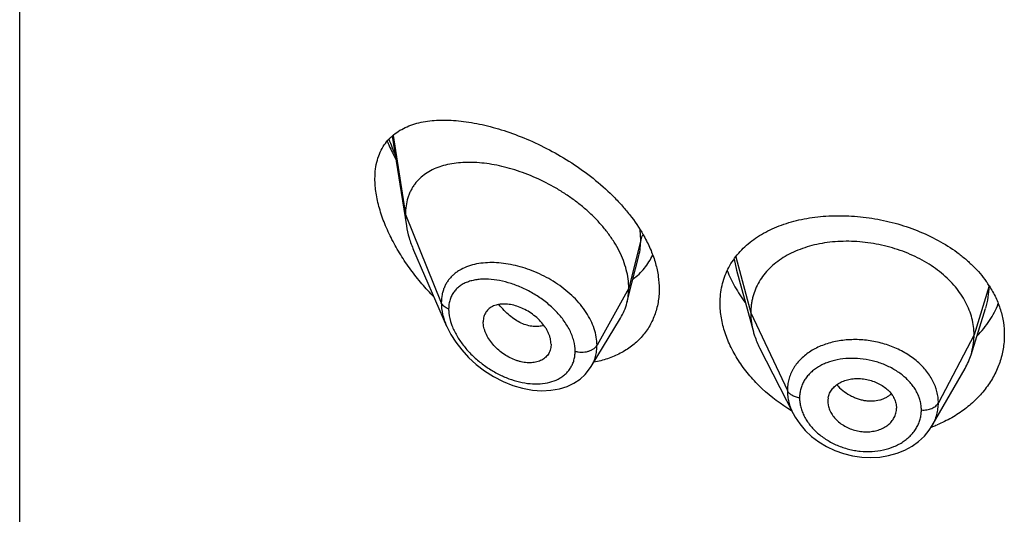
# Model space of a CAD drawing. Units: inches. Extents: x 0.7 to 21.2, y 3.3 to 15.3.
# Drawn here: x 19.6 to 20.1, y 9.8 to 10 of the extents above; entities that cross this region are included whole.
import ezdxf

# ---------------------------------------------------------------- set-up
doc = ezdxf.new("R2010")
doc.units = ezdxf.units.IN
doc.header["$LTSCALE"] = 1.21
doc.header["$MEASUREMENT"] = 0
doc.layers.get('0').update_dxf_attribs({"linetype": 'CONTINUOUS'})

msp = doc.modelspace()

# ---------------------------------------------------------------- linework, layer by layer
at = {"color": 7, "linetype": 'CONTINUOUS'}
for p, q in [((19.5876923427, 5.2124283322), (19.5876923427, 11.7084852099)), ((19.7712097359, 9.9607545839), (19.7781466591, 9.9166230397)), ((19.7817252501, 9.9046739557), (19.797968462, 9.8672304917)), ((19.889240475, 9.8882896544), (19.8926606409, 9.9018250164)), ((19.9407255288, 9.8948031818), (19.9490744772, 9.8644526193)), ((19.8868019517, 9.8786358612), (19.889240475, 9.8882896544)), ((20.0562865103, 9.8531197752), (20.0635061821, 9.8759619761)), ((19.8691997923, 9.8472774638), (19.883699126, 9.8711948538)), ((19.8494258222, 9.8583028993), (19.8492823804, 9.8566098881)), ((19.9521784574, 9.8565030053), (19.9686934634, 9.8240997765)), ((20.0372069515, 9.8182515633), (20.0533316419, 9.8463953328)), ((19.9857819434, 9.8301064432), (19.9857976978, 9.8295672296)), ((19.9857971148, 9.8295672782), (19.9859570066, 9.8282529556)), ((20.0194431783, 9.8286277147), (20.0196211348, 9.8267649589)), ((20.0196056342, 9.8262381105), (20.0196211348, 9.8267649589))]:
    msp.add_line(p, q, dxfattribs=at)
at = {"color": 9, "linetype": 'CONTINUOUS'}
for p, q in [((19.7716333547, 9.9611408208), (19.7776923427, 9.9222057126)), ((19.7776923427, 9.9222057126), (19.7953719119, 9.8787253827)), ((19.8936170284, 9.9097867443), (19.8932979197, 9.9146952003)), ((19.8936170284, 9.9097867443), (19.8876923427, 9.8859681786)), ((19.9395828874, 9.9002007448), (19.9407253263, 9.8948032224)), ((19.9403947928, 9.9012731782), (19.9477923414, 9.8737028646)), ((19.8876923427, 9.8859681786), (19.8720629672, 9.857800097)), ((20.0652003407, 9.8869739516), (20.0577923414, 9.8628527384)), ((19.9477923414, 9.8737028646), (19.9658273562, 9.8354249715)), ((20.0577923414, 9.8628527384), (20.0402174444, 9.8293635613))]:
    msp.add_line(p, q, dxfattribs=at)
at = {"color": 7, "linetype": 'CONTINUOUS'}
for points in [[(19.797949252, 9.8672749047), (19.8000120192, 9.8631424742), (19.8024726883, 9.8592525167), (19.8054080036, 9.8554445921), (19.8087888749, 9.851783456), (19.8125718011, 9.8483391591), (19.8167023278, 9.8451814769), (19.8211206048, 9.8423739715), (19.8257605279, 9.8399748408), (19.8305536081, 9.8380343831), (19.8354214022, 9.8365980085), (19.8402530738, 9.8357055352), (19.8449328837, 9.8353699263), (19.8493780501, 9.8355779591), (19.8535212776, 9.8363017005), (19.8573113046, 9.8374987329), (19.8607091874, 9.8391187148), (19.8636967273, 9.841112887), (19.8662739749, 9.84344784), (19.8684274918, 9.8460897867), (19.8691961962, 9.847271572)], [(19.9686952314, 9.8240964602), (19.9696531715, 9.82235857), (19.9719144666, 9.8190044436), (19.9746270032, 9.815834564), (19.9777683282, 9.812896816), (19.9812864013, 9.8102476648), (19.9851220037, 9.8079299815), (19.9892181605, 9.8059850376), (19.9935123162, 9.8044504927), (19.9979405012, 9.8033443793), (20.002438034, 9.8026854186), (20.0069427765, 9.8024837703), (20.0113863431, 9.802736338), (20.0157041487, 9.8034402853), (20.0198352383, 9.8045860344), (20.0237096362, 9.8061489882), (20.027276732, 9.8081013417), (20.0304913761, 9.8104106308), (20.0333045784, 9.8130286816), (20.0356908483, 9.815908057), (20.0372039851, 9.8182465435)]]:
    msp.add_lwpolyline(points, dxfattribs=at)
at = {"color": 9, "linetype": 'CONTINUOUS'}
msp.add_arc((19.8694123153, 9.9949646385), 0.106023441, 199.6532311848, 204.0590309786, dxfattribs=at)
at = {"color": 7, "linetype": 'CONTINUOUS'}
for centre, radius, start, end in [((20.0198984465, 9.8578608254), 0.0539317822, 32.7741445222, 35.4675525497), ((20.0235102167, 9.8635109739), 0.0343840453, 330.1468477859, 342.409632205), ((19.9952469118, 9.8301063309), 0.0094649684, 168.9630975933, 179.9993203979), ((20.0100163111, 9.8267716237), 0.0096050225, 348.9474795984, 356.8152719321), ((20.0137947794, 9.8811164022), 0.0676433929, 289.8948843109, 290.4331629196), ((20.0141276622, 9.8802383481), 0.0667043718, 290.4285276404, 292.4009504693)]:
    msp.add_arc(centre, radius, start, end, dxfattribs=at)
for points, knots in [([(19.7626923427, 9.9398186216), (19.7626923427, 9.9414168255), (19.7628725473, 9.9445132911), (19.7637467336, 9.9489381343), (19.7651943099, 9.9529346106), (19.7671784405, 9.9564683892), (19.7696499781, 9.9595240658), (19.7725543925, 9.9621036153), (19.7758387543, 9.9642228684), (19.7788317431, 9.9656145357), (19.7813628901, 9.966524275), (19.78403555, 9.9673172717), (19.7875533114, 9.9680612815), (19.7919709789, 9.9685786446), (19.7966030149, 9.9687469761), (19.8014273722, 9.9685804731), (19.8064237, 9.9680907168), (19.8115720599, 9.9672869272), (19.8168523909, 9.9661761386), (19.8222440667, 9.9647636971), (19.829647245, 9.9624537026), (19.8390246927, 9.9588207198), (19.850170607, 9.95337411), (19.8610909612, 9.9468135838), (19.8714727608, 9.9391937863), (19.8794283704, 9.9319968405), (19.8851830777, 9.9257814395), (19.8903502978, 9.9194354832), (19.8937025473, 9.9143362874), (19.8956136457, 9.9108220634)], [0, 0, 0, 0, 0.0282434847, 0.0546377564, 0.0794384789, 0.1030419123, 0.1259245559, 0.1485677922, 0.1713989711, 0.1947597623, 0.2067256578, 0.2189104827, 0.2440023777, 0.2701525365, 0.297421442, 0.3258356744, 0.3553965582, 0.3860866867, 0.417873962, 0.4507128178, 0.4845454989, 0.5548839857, 0.6281893894, 0.7035212307, 0.7797150435, 0.8554308133, 0.8926874159, 0.9293073697, 1, 1, 1, 1]), ([(19.7687289298, 9.9582318958), (19.7690431122, 9.9574876101), (19.7703472482, 9.9544982626), (19.7717881944, 9.9515690382), (19.7729381807, 9.9494018618)], [0, 0, 0, 0, 0.2477196761, 1, 1, 1, 1]), ([(19.8876923427, 9.8859681786), (19.8876923427, 9.8874576817), (19.8874814302, 9.890495923), (19.8865762367, 9.8950582643), (19.8850931201, 9.8996517548), (19.8830598616, 9.9042241861), (19.8805073536, 9.908729322), (19.8774723168, 9.9131219151), (19.8740052891, 9.9173643566), (19.8701536571, 9.9214155459), (19.8659695914, 9.9252421286), (19.8615081295, 9.9288209094), (19.8568188652, 9.9321299271), (19.850360691, 9.9361419172), (19.8436356641, 9.939571641), (19.8367592652, 9.9423843483), (19.8316359902, 9.9441536472), (19.8265466549, 9.9455916565), (19.8215242913, 9.9466914759), (19.8166008097, 9.9474469867), (19.8118082591, 9.9478518139), (19.8071791577, 9.9478970704), (19.8027460771, 9.9475737322), (19.7985402289, 9.946871017), (19.7945939222, 9.9457763076), (19.7909429695, 9.944275587), (19.7876293953, 9.9423540339), (19.7847011386, 9.9400011571), (19.782629653, 9.9376802918), (19.7812272563, 9.9356294386), (19.7802996688, 9.9339839066), (19.7795046002, 9.9322386595), (19.7786179895, 9.9297552123), (19.777875512, 9.9264019403), (19.7776923427, 9.9236281422), (19.7776923427, 9.9222057126)], [0, 0, 0, 0, 0.0289479436, 0.0589862963, 0.0901872999, 0.1225618742, 0.1560746597, 0.1906739534, 0.2262021671, 0.2624492893, 0.2992168188, 0.3363140061, 0.3735327099, 0.4106855916, 0.4840123602, 0.5198813121, 0.5550186542, 0.5892923159, 0.6226058848, 0.654876338, 0.6860294874, 0.716000659, 0.7447538856, 0.7723041883, 0.7987392458, 0.8241797109, 0.8488139881, 0.8729258425, 0.8968868752, 0.9089579559, 0.9211607303, 0.9335510815, 0.9461842237, 0.9723556045, 1, 1, 1, 1]), ([(19.7917793332, 9.8814816824), (19.7897129498, 9.8835971121), (19.7857256256, 9.8879725399), (19.7802322439, 9.8949237964), (19.7752938306, 9.9022076659), (19.7710028592, 9.9097383195), (19.7674663988, 9.917402583), (19.7652131703, 9.9238694751), (19.7639158696, 9.9289795059), (19.7630042852, 9.9338216001), (19.7626923427, 9.9374510717), (19.7626923427, 9.9398186216)], [0, 0, 0, 0, 0.1331582384, 0.2663032068, 0.39862441, 0.529042513, 0.6561477279, 0.7782062375, 0.836777949, 0.8933925167, 1, 1, 1, 1]), ([(19.7776923427, 9.9222057126), (19.7776923427, 9.9217514932), (19.7777326052, 9.9198834544), (19.7779271072, 9.9180197978), (19.7781466591, 9.9166230397)], [0, 0, 0, 0, 0.2431415273, 1, 1, 1, 1]), ([(19.9326923427, 9.8784959288), (19.9326923427, 9.8799654117), (19.9328490923, 9.8828806354), (19.9335713115, 9.887166549), (19.9347720721, 9.891289378), (19.9364398858, 9.8952196265), (19.9385592521, 9.8989321729), (19.9411106533, 9.9024054694), (19.9440718728, 9.9056218896), (19.9474186479, 9.9085673911), (19.9511254744, 9.9112309557), (19.9551658981, 9.9136039288), (19.9595129762, 9.9156796175), (19.9657637209, 9.918075154), (19.9742061855, 9.9202654916), (19.9849342805, 9.9216082207), (19.9961461618, 9.9216929193), (20.0075652693, 9.9205199685), (20.0188992256, 9.9181053503), (20.0298451349, 9.9144838567), (20.0400997403, 9.9097142028), (20.0479123942, 9.9047980642), (20.0535320695, 9.9003602695), (20.0585676071, 9.8957332635), (20.0618888178, 9.891869433), (20.0638228764, 9.8891543007)], [0, 0, 0, 0, 0.0269723846, 0.0534571684, 0.079608892, 0.1056083976, 0.1316427425, 0.1578977355, 0.1845451934, 0.2117350436, 0.2395896367, 0.2682008131, 0.2976295477, 0.3279073356, 0.3909627576, 0.4571525037, 0.5258866478, 0.5963210424, 0.6674441614, 0.7381775072, 0.8074958128, 0.8745478307, 0.9070550593, 0.9388127108, 1, 1, 1, 1]), ([(19.7781466591, 9.9166230397), (19.7784612258, 9.9146218103), (19.7794154364, 9.9105510498), (19.7808734329, 9.9066374947), (19.7817252501, 9.9046739557)], [0, 0, 0, 0, 0.4862530194, 1, 1, 1, 1]), ([(19.8956136457, 9.9108220634), (19.8967384491, 9.9087537182), (19.8987451154, 9.9045866192), (19.9009916813, 9.8981719416), (19.902369333, 9.8917975441), (19.9026923427, 9.8875490252), (19.9026923427, 9.8854717178)], [0, 0, 0, 0, 0.26577796, 0.5209710454, 0.765502567, 1, 1, 1, 1]), ([(20.0577923414, 9.8628527384), (20.0577923414, 9.8642368747), (20.0576193046, 9.8670060449), (20.0568205991, 9.8711181705), (20.0555109119, 9.8751666498), (20.0536976793, 9.8791346023), (20.0513852654, 9.8829720806), (20.0486067158, 9.8866428498), (20.0453917641, 9.8901179115), (20.0417694365, 9.8933684731), (20.0377706405, 9.8963644621), (20.033437387, 9.8990872506), (20.0288114409, 9.9015175268), (20.0239349995, 9.9036354878), (20.0188517626, 9.9054208181), (20.0136104342, 9.9068629554), (20.0082599531, 9.9079509182), (20.0028497599, 9.9086735147), (19.9974314307, 9.9090194953), (19.9920593966, 9.9089886383), (19.9867889548, 9.9085802948), (19.9816751112, 9.9077936801), (19.9767721881, 9.9066270697), (19.9721283522, 9.9050984559), (19.9677884123, 9.9032254728), (19.9637944412, 9.9010242433), (19.9601805277, 9.898501622), (19.9569703646, 9.8956638599), (19.9541833342, 9.8925282127), (19.9518540195, 9.8891179015), (19.9500368512, 9.8854746993), (19.9489499034, 9.8822957898), (19.9483452485, 9.8797053713), (19.947914341, 9.8770663735), (19.9477923414, 9.875051724), (19.9477923414, 9.8737028646)], [0, 0, 0, 0, 0.0274181667, 0.0547825641, 0.0827711095, 0.1115101416, 0.1410110293, 0.1713420094, 0.2025491598, 0.2346462358, 0.2676190459, 0.3014068641, 0.33591552, 0.3710317728, 0.40662769, 0.4425498753, 0.4786311156, 0.5147010897, 0.5505868939, 0.586094682, 0.6210291018, 0.6552081446, 0.6884808845, 0.7207478136, 0.7519318792, 0.7819812265, 0.8109315197, 0.8390578713, 0.8666596856, 0.8938252844, 0.920623317, 0.9470637375, 0.9601647623, 0.9732806291, 1, 1, 1, 1]), ([(19.8898386523, 9.8903822445), (19.8908719518, 9.8911501447), (19.8928459427, 9.8928067252), (19.8954792382, 9.8956355086), (19.8977440031, 9.8987796975), (19.8989819039, 9.9010555712), (19.8995303236, 9.9022313001)], [0, 0, 0, 0, 0.2498604718, 0.498724608, 0.7482079677, 1, 1, 1, 1]), ([(19.9362192185, 9.8945527076), (19.9372945002, 9.8917935078), (19.9399206175, 9.8863196133), (19.9432507719, 9.881249367), (19.9450976539, 9.8787760747)], [0, 0, 0, 0, 0.489628935, 1, 1, 1, 1]), ([(19.9026923427, 9.8854717178), (19.9026923427, 9.8843372166), (19.9025990157, 9.882088426), (19.9021696777, 9.8787699535), (19.9014547584, 9.8755567335), (19.9004590213, 9.872465288), (19.8991891519, 9.8695107761), (19.8976534399, 9.8667079704), (19.8958620087, 9.8640706512), (19.8938267044, 9.8616113091), (19.8915604496, 9.8593413604), (19.8890775321, 9.8572707176), (19.8863929402, 9.8554076857), (19.8825383623, 9.8531941154), (19.8772748054, 9.8509854684), (19.8728150174, 9.8498611579), (19.8705230346, 9.8494438014)], [0, 0, 0, 0, 0.0645124368, 0.1278023628, 0.1900358525, 0.2514332414, 0.31221993, 0.3726280763, 0.4328926494, 0.4932414639, 0.5538887335, 0.6150300606, 0.6768392165, 0.7394641628, 0.8675252059, 1, 1, 1, 1]), ([(19.8868019517, 9.8786358612), (19.8871003533, 9.8798174004), (19.88754872, 9.8822507448), (19.8876923427, 9.8847200329), (19.8876923427, 9.8859681786)], [0, 0, 0, 0, 0.4940189702, 1, 1, 1, 1]), ([(20.0652448807, 9.8870556544), (20.0664438499, 9.8851924417), (20.0685800248, 9.8813621264), (20.0709395384, 9.8753031599), (20.0723710654, 9.8690937966), (20.0726923427, 9.8648921575), (20.0726923427, 9.862807623)], [0, 0, 0, 0, 0.2586658488, 0.5102599761, 0.7566408178, 1, 1, 1, 1]), ([(19.8494258222, 9.8583028993), (19.8494258222, 9.8592472176), (19.8492298098, 9.8606973285), (19.848669233, 9.8625836269), (19.848080234, 9.8640318867), (19.8473363071, 9.865465951), (19.8461419845, 9.867361976), (19.8443284081, 9.8696109168), (19.8417603762, 9.8720146867), (19.8388930827, 9.8740911271), (19.8358370199, 9.8757903386), (19.8326910542, 9.8770657916), (19.8295488032, 9.8778641717), (19.8269707116, 9.8781258549), (19.8250061081, 9.8780693244), (19.8231955816, 9.8778466805), (19.821486099, 9.8773644449), (19.8199679569, 9.8765918368), (19.8189617486, 9.8758902252), (19.8180829953, 9.8750603652), (19.8173452643, 9.8741066733), (19.8167635003, 9.8730365256), (19.8163416212, 9.8718646059), (19.8160849541, 9.8706039408), (19.8160292757, 9.8697323128), (19.8160292757, 9.8692882121)], [0, 0, 0, 0, 0.0586648348, 0.0898277284, 0.1221664783, 0.1556209665, 0.1900652031, 0.2612447463, 0.3343845103, 0.407973845, 0.4806307728, 0.5511055521, 0.6182707768, 0.6813978797, 0.7113521916, 0.7401987448, 0.7946296238, 0.8205153276, 0.8457405625, 0.8705702268, 0.8953169033, 0.9203283193, 0.9459297126, 0.9724106812, 1, 1, 1, 1]), ([(19.883699126, 9.8711948538), (19.8843936957, 9.872340551), (19.885619408, 9.8747533415), (19.8864701499, 9.8773220719), (19.8868019517, 9.8786358612)], [0, 0, 0, 0, 0.4971712495, 1, 1, 1, 1]), ([(19.9679109669, 9.8254864161), (19.9627375873, 9.8285760035), (19.9554940644, 9.833986559), (19.9473292202, 9.8425169102), (19.9421769829, 9.8493128048), (19.9380391345, 9.856437217), (19.9350000502, 9.8637570933), (19.9331311921, 9.8711274532), (19.9326923427, 9.8760772258), (19.9326923427, 9.8784959288)], [0, 0, 0, 0, 0.2725486019, 0.4048111729, 0.5332846145, 0.6573264952, 0.7764795932, 0.8906000999, 1, 1, 1, 1]), ([(20.0592700101, 9.8624011146), (20.060418886, 9.8635682324), (20.062588257, 9.8659883551), (20.0654483253, 9.8698817026), (20.0678601232, 9.8739722779), (20.0691665054, 9.8768285627), (20.0697373025, 9.8782750943)], [0, 0, 0, 0, 0.2567589087, 0.5086391946, 0.7561956695, 1, 1, 1, 1]), ([(19.9477923414, 9.8737028646), (19.9477923414, 9.8729316266), (19.9478457021, 9.8713871111), (19.9481700738, 9.8682812802), (19.9486562537, 9.8659732613), (19.9490744746, 9.8644526244)], [0, 0, 0, 0, 0.2471148254, 0.4946762424, 1, 1, 1, 1]), ([(19.8492823859, 9.8566098857), (19.849212207, 9.8562052374), (19.8490209153, 9.8554131212), (19.8485770031, 9.8542859186), (19.8479840252, 9.853247842), (19.8472465994, 9.8523126417), (19.8463780981, 9.8514872827), (19.8453897851, 9.8507781297), (19.8442928199, 9.8501909964), (19.8430986312, 9.8497317451), (19.8418210174, 9.8494010748), (19.8399963664, 9.8491249506), (19.8375711404, 9.8491073274), (19.8351082586, 9.8494885319), (19.8331090346, 9.8500230095), (19.8310652826, 9.8507288027), (19.8285508427, 9.8518953167), (19.8256882922, 9.8536794993), (19.8230350633, 9.8558111429), (19.8206805559, 9.8582366325), (19.8187156184, 9.8608847464), (19.8174483721, 9.8632379167), (19.8167213467, 9.8651498338), (19.816209921, 9.866979306), (19.8160292757, 9.8683778876), (19.8160292757, 9.8692882121)], [0, 0, 0, 0, 0.0261558015, 0.0517126314, 0.0769121023, 0.102017119, 0.1272912047, 0.152969045, 0.1792555053, 0.2063163108, 0.2342614812, 0.2631382073, 0.3236741809, 0.3878654183, 0.4212444445, 0.4553779989, 0.5254665102, 0.597243048, 0.6697019194, 0.7416978032, 0.8119371492, 0.8790874118, 0.9111398063, 0.9420235824, 1, 1, 1, 1]), ([(19.9490744746, 9.8644526244), (19.9492583113, 9.8637842004), (19.950086605, 9.8610591672), (19.9512002282, 9.8584223), (19.9521784606, 9.8565029991)], [0, 0, 0, 0, 0.2434602079, 1, 1, 1, 1]), ([(20.0726923427, 9.862807623), (20.0726923427, 9.8605372304), (20.0723118766, 9.8559704743), (20.0708949887, 9.850404951), (20.0692242718, 9.8460967766), (20.0676968507, 9.8429284375), (20.0659068371, 9.8398520553), (20.0631617993, 9.835864631), (20.0590950436, 9.8311809111), (20.0543409094, 9.8270578335), (20.0501437937, 9.8240969397), (20.0456309916, 9.8213381047), (20.0420258646, 9.8195890471), (20.0395477453, 9.8185675074)], [0, 0, 0, 0, 0.1162062836, 0.2333033155, 0.2925921899, 0.3525031035, 0.413138455, 0.4745835944, 0.6000770222, 0.7294224764, 0.7956206235, 0.8628074564, 1, 1, 1, 1]), ([(20.0562865151, 9.8531197839), (20.0567814637, 9.8546857511), (20.0573520953, 9.857094662), (20.0577305071, 9.8603690973), (20.0577923414, 9.8620216727), (20.0577923414, 9.8628527384)], [0, 0, 0, 0, 0.4985822412, 0.7477022337, 1, 1, 1, 1]), ([(19.9859570066, 9.8319183157), (19.9861032112, 9.8326683476), (19.9865838809, 9.8341497045), (19.9878120383, 9.8361682079), (19.9895033425, 9.8379307549), (19.9912425626, 9.8391133638), (19.9928015259, 9.8398811258), (19.994504303, 9.8405451724), (19.9967963505, 9.8411333472), (19.9996913624, 9.8414469352), (20.0026811632, 9.8413594934), (20.0056703344, 9.8408534134), (20.0085688754, 9.8399682048), (20.0112933084, 9.8387365841), (20.0137609275, 9.837188694), (20.0158767089, 9.8353445195), (20.0175676603, 9.8332616104), (20.0187973362, 9.831017742), (20.0192928093, 9.8294226439), (20.0194431783, 9.8286277147)], [0, 0, 0, 0, 0.0528645092, 0.1065473363, 0.1621594659, 0.2205782042, 0.2510221996, 0.2822578526, 0.3468809897, 0.4140434798, 0.483090573, 0.5531363468, 0.6231516826, 0.6921949161, 0.7593984157, 0.8239598348, 0.885477445, 0.9440308427, 1, 1, 1, 1]), ([(19.9859570066, 9.8282529556), (19.9861066703, 9.8274496335), (19.9866011655, 9.8258342508), (19.9878227, 9.8235513484), (19.9894999813, 9.8214167394), (19.9915973385, 9.8195115319), (19.9940469538, 9.8179012193), (19.9967581215, 9.8166167541), (19.9996498918, 9.8156958028), (20.002639113, 9.8151760283), (20.0056346391, 9.8150967082), (20.0085402773, 9.8154366802), (20.0108420025, 9.8160590466), (20.0125538888, 9.8167553732), (20.014125804, 9.8175591087), (20.0158778491, 9.8187901425), (20.0175770643, 9.8206070276), (20.018809687, 9.8226676447), (20.0192951833, 9.8241712401), (20.0194431783, 9.8249302571)], [0, 0, 0, 0, 0.0560289596, 0.1148464786, 0.1766193808, 0.2412547188, 0.3082743337, 0.3768995918, 0.4463352241, 0.5157459495, 0.5842404901, 0.6510715013, 0.715671899, 0.7470197172, 0.7776496966, 0.8365993772, 0.8928132426, 0.9469766112, 1, 1, 1, 1])]:
    msp.add_open_spline(points, degree=3, knots=knots, dxfattribs=at)
at = {"color": 9, "linetype": 'CONTINUOUS'}
for points, knots in [([(19.8926673081, 9.9018514592), (19.8929871822, 9.9031222008), (19.893466447, 9.9057563001), (19.8936169987, 9.9084280792), (19.8936170283, 9.9097867436)], [0, 0, 0, 0, 0.4909553099, 1, 1, 1, 1]), ([(19.8947638228, 9.9122404586), (19.894496711, 9.9118611993), (19.8940336427, 9.9110756401), (19.8937239353, 9.9102164791), (19.8936170284, 9.9097867442)], [0, 0, 0, 0, 0.511607072, 1, 1, 1, 1]), ([(19.8159934106, 9.898289868), (19.8145510785, 9.898143785), (19.8117507148, 9.8976962043), (19.8077770654, 9.8964914111), (19.8047692534, 9.8950317218), (19.8026257845, 9.8935994527), (19.8011658282, 9.8924060992), (19.7998481067, 9.8910850831), (19.7986823793, 9.889639394), (19.7976782959, 9.888073273), (19.7968445468, 9.8863928724), (19.7961885549, 9.8846056302), (19.7955512974, 9.8820620102), (19.7953719636, 9.8800666976), (19.7953719117, 9.8787253832)], [0, 0, 0, 0, 0.1381148516, 0.2693281579, 0.3942993688, 0.4549306055, 0.5146122899, 0.5736441941, 0.6323775411, 0.6912037698, 0.7505279309, 0.8107418967, 0.8722121556, 1, 1, 1, 1]), ([(19.8720629672, 9.857800097), (19.8720629308, 9.8591425256), (19.8718166439, 9.8618930441), (19.8707707472, 9.8659931491), (19.8690719547, 9.8700771726), (19.8667649863, 9.8740711824), (19.8639052458, 9.8779090344), (19.8605589924, 9.8815327851), (19.8567951678, 9.8848910426), (19.8513143713, 9.8889581325), (19.8453349049, 9.89233258), (19.83906382, 9.8949389392), (19.8343224932, 9.8964845841), (19.8295912315, 9.8976105866), (19.8249303142, 9.898307108), (19.820399012, 9.8985651022), (19.8174343095, 9.8984358057), (19.8159934106, 9.898289868)], [0, 0, 0, 0, 0.0530095023, 0.1084369386, 0.1664847607, 0.2271197182, 0.2901165788, 0.3550926239, 0.4215673163, 0.4889978078, 0.62433459, 0.6912545011, 0.7569641331, 0.8210321471, 0.8830832431, 0.9428110367, 1, 1, 1, 1]), ([(19.8612936074, 9.8548242345), (19.8612935198, 9.8565445495), (19.8609104895, 9.8591913455), (19.8598024853, 9.8626098832), (19.8586412411, 9.8652259257), (19.857190374, 9.8678047494), (19.8554749425, 9.8703207213), (19.8535221175, 9.8727494302), (19.850626221, 9.8758586103), (19.8465795462, 9.8794000159), (19.8412603794, 9.8830296583), (19.8356465716, 9.8859936333), (19.829913859, 9.8882421789), (19.8242196993, 9.8897372968), (19.8195445139, 9.8903351057), (19.8159628623, 9.8903744899), (19.8134245249, 9.8901875732), (19.8110085999, 9.8897784737), (19.8087364894, 9.8891399457), (19.8066318913, 9.8882646192), (19.8047205676, 9.8871469463), (19.8030310153, 9.8857832703), (19.8015944183, 9.8841740908), (19.800442111, 9.8823275863), (19.7996015402, 9.8802607184), (19.7990943479, 9.8779993949), (19.7989876052, 9.8764247773), (19.7989875597, 9.8756194699)], [0, 0, 0, 0, 0.0587948352, 0.0901350062, 0.1227113249, 0.1564249074, 0.1911336375, 0.2266655135, 0.2628311105, 0.336242724, 0.4098971207, 0.4824444233, 0.5527501564, 0.619896644, 0.683177548, 0.7132388848, 0.7421941197, 0.7700477893, 0.7968447402, 0.8226846931, 0.8477393617, 0.8722615335, 0.8965872121, 0.9211190827, 0.9462838652, 0.9724771839, 1, 1, 1, 1]), ([(20.063512337, 9.8759810667), (20.064072065, 9.8777557739), (20.0649335645, 9.8813795232), (20.0652232433, 9.8850934919), (20.0652294336, 9.8869413786)], [0, 0, 0, 0, 0.5017505465, 1, 1, 1, 1]), ([(19.7953719119, 9.8787253827), (19.7953720154, 9.876835388), (19.7957375782, 9.873932748), (19.796803089, 9.8701416467), (19.7975370204, 9.8682282481), (19.7979502041, 9.8672725443)], [0, 0, 0, 0, 0.4802322042, 0.7354404351, 1, 1, 1, 1]), ([(19.7989875597, 9.8756194699), (19.798560283, 9.8757847212), (19.7977579269, 9.8761619954), (19.7967076821, 9.8768910766), (19.7958888059, 9.8777405098), (19.7955067047, 9.8783938861), (19.7953719119, 9.8787253827)], [0, 0, 0, 0, 0.2811420959, 0.5415813526, 0.7803898253, 1, 1, 1, 1]), ([(19.7989875597, 9.8756194699), (19.7989876045, 9.8750118307), (19.7991189405, 9.8724456905), (19.7997371769, 9.8699179601), (19.800391208, 9.8680717864)], [0, 0, 0, 0, 0.2367819832, 1, 1, 1, 1]), ([(19.8458848192, 9.8675782805), (19.8450698897, 9.8672969231), (19.8433125569, 9.8669295357), (19.8405413073, 9.866957386), (19.8376434522, 9.8675332144), (19.8346905302, 9.8686469035), (19.8317613523, 9.8702920195), (19.8289187389, 9.8724140286), (19.8262170014, 9.8749490215), (19.8245673042, 9.8768535449), (19.8237798925, 9.8778588249)], [0, 0, 0, 0, 0.1000465302, 0.206127489, 0.3196272365, 0.4411502961, 0.5708564934, 0.7081926745, 0.8518155797, 1, 1, 1, 1]), ([(19.800391208, 9.8680717864), (19.8006863247, 9.8672387423), (19.8013642212, 9.8655730235), (19.8030268822, 9.8622832155), (19.8056363304, 9.8583045583), (19.8094127272, 9.8538951966), (19.8137245731, 9.8499055483), (19.8184381542, 9.8464217223), (19.8234351265, 9.8435113567), (19.8286041099, 9.841231101), (19.8338355503, 9.8396320522), (19.8390155171, 9.8387642929), (19.8440199186, 9.8386705904), (19.8487097932, 9.8393893305), (19.8522762693, 9.8407113514), (19.8547746423, 9.8421916329), (19.8564386769, 9.8434902233), (19.8578906756, 9.8449848092), (19.859110131, 9.8466628754), (19.8600788176, 9.8485085718), (19.860780446, 9.8505036792), (19.8612028585, 9.8526257459), (19.8612935785, 9.8540845981), (19.8612936074, 9.8548242345)], [0, 0, 0, 0, 0.0323867927, 0.0658041563, 0.1349673089, 0.2061279129, 0.2780621346, 0.3497832621, 0.4204981344, 0.4895484127, 0.5563655235, 0.6204512356, 0.6814121322, 0.739020473, 0.7933740428, 0.8195500368, 0.8451969167, 0.8704939804, 0.8956628471, 0.9209512507, 0.9466128632, 0.9728952767, 1, 1, 1, 1]), ([(20.0402174444, 9.8293635613), (20.0402174435, 9.8303047148), (20.0401283486, 9.8317231897), (20.0398289313, 9.8335954868), (20.0395127012, 9.834998701), (20.0391085335, 9.8363927539), (20.0384519421, 9.8382457501), (20.0374109625, 9.8405262246), (20.0358341388, 9.8431551723), (20.0339434357, 9.8456725073), (20.0317548694, 9.8480538941), (20.0292873629, 9.8502753488), (20.0265667117, 9.8523184647), (20.0226088593, 9.8548059746), (20.0171911626, 9.8573713971), (20.0102240359, 9.8594716195), (20.0041826962, 9.8603908273), (19.9993263111, 9.8605944627), (19.9945710373, 9.8604537695), (19.9899175237, 9.8598049149), (19.9854874843, 9.8586168102), (19.9823642904, 9.8574860712), (19.9794358932, 9.8561163249), (19.9767310259, 9.8545152737), (19.9742764507, 9.8526960116), (19.9720940973, 9.8506760624), (19.9702027522, 9.8484740525), (19.9688829194, 9.8464909342), (19.9679991584, 9.8448351426), (19.9674241985, 9.8435643146), (19.9669348191, 9.8422637118), (19.9665309844, 9.8409366175), (19.9662149078, 9.8395855298), (19.9659141973, 9.8377529877), (19.9658273554, 9.8363563313), (19.9658273562, 9.8354249715)], [0, 0, 0, 0, 0.0273629514, 0.0411766115, 0.0551008752, 0.0691540612, 0.0833511852, 0.1122294881, 0.1418621012, 0.17231116, 0.2036058464, 0.2357489481, 0.2687062182, 0.302400913, 0.3715342421, 0.4422275092, 0.5132669828, 0.5485406519, 0.5834323567, 0.6515007622, 0.6844922741, 0.7166529485, 0.7479442278, 0.7783502298, 0.8078842567, 0.8366059942, 0.8646271634, 0.8920884147, 0.9056640577, 0.9191626273, 0.9326118398, 0.9460379195, 0.9594655475, 0.972921791, 1, 1, 1, 1]), ([(19.8612936074, 9.8548242345), (19.8618050706, 9.8546789105), (19.8628640674, 9.8544611007), (19.8644872822, 9.8543495933), (19.8661124959, 9.8544506338), (19.8676730218, 9.8547604307), (19.8691055609, 9.8552666231), (19.8703524801, 9.8559503729), (19.8713629588, 9.8567857294), (19.8718711423, 9.857454373), (19.8720629672, 9.857800097)], [0, 0, 0, 0, 0.1340866835, 0.271595896, 0.4091969761, 0.5435236742, 0.6715422069, 0.7908947695, 0.9002938003, 1, 1, 1, 1]), ([(19.8691998333, 9.8472774251), (19.8696681326, 9.8480499439), (19.8705007098, 9.849667711), (19.8714022955, 9.8522590167), (19.8719454258, 9.8549886953), (19.8720629463, 9.8568569545), (19.8720629669, 9.8578000965)], [0, 0, 0, 0, 0.245602076, 0.4927548317, 0.7435868769, 1, 1, 1, 1]), ([(20.0318392155, 9.8258905583), (20.0318392255, 9.8266473026), (20.0317663341, 9.8277885037), (20.031520844, 9.8292948136), (20.0312611045, 9.8304249226), (20.0309293812, 9.831548207), (20.0303911751, 9.8330427491), (20.0295394051, 9.8348832358), (20.0282507323, 9.8370046772), (20.0267092703, 9.8390376089), (20.024928721, 9.8409622232), (20.0229259732, 9.8427598681), (20.020722558, 9.8444154704), (20.0175269653, 9.8464348237), (20.0131703226, 9.8485333024), (20.0075815127, 9.8502872675), (20.0017957978, 9.8512634281), (19.9960181876, 9.8514191156), (19.9904499683, 9.8507802555), (19.986083927, 9.8495494864), (19.9828948185, 9.8481600703), (19.98070876, 9.8469439968), (19.9787201616, 9.8455466297), (19.9769479522, 9.8439802613), (19.9754078782, 9.8422595832), (19.9741189536, 9.8403965506), (19.9732715746, 9.8387320918), (19.9727368177, 9.8373525001), (19.9724055003, 9.8362958223), (19.9721459991, 9.8352176503), (19.9718992556, 9.833750946), (19.9718287204, 9.8326314592), (19.9718287276, 9.8318844574)], [0, 0, 0, 0, 0.0274154817, 0.0412770016, 0.0552638955, 0.0693947332, 0.0836836046, 0.1127848924, 0.1426887087, 0.1734396282, 0.2050582885, 0.2375322242, 0.2708060319, 0.3047854222, 0.3743628339, 0.4452843152, 0.5163238542, 0.5862494958, 0.6539881591, 0.718652467, 0.7497038756, 0.7798529484, 0.8091211026, 0.837584082, 0.8653553783, 0.8925781527, 0.9194309031, 0.9327954165, 0.9461494198, 0.9595197902, 0.9729374733, 1, 1, 1, 1]), ([(19.9901282789, 9.8382933397), (19.9910474036, 9.8372843708), (19.9930687789, 9.8354163555), (19.9959247703, 9.8335093511), (19.9983600368, 9.8322745594), (20.0002299559, 9.831514117), (20.0021280095, 9.8309298723), (20.0040350956, 9.8305366575), (20.0059288262, 9.8303335862), (20.0083700479, 9.8303101599), (20.0107406348, 9.8306391142), (20.0129409652, 9.8313356399), (20.0144495743, 9.8320209659), (20.0158173159, 9.8328748923), (20.0166308299, 9.833556789), (20.0170071046, 9.8339197005)], [0, 0, 0, 0, 0.1362554863, 0.2733623678, 0.3413904225, 0.4085776454, 0.474638563, 0.5393716392, 0.6026757508, 0.6644517183, 0.7828474283, 0.8395016388, 0.8944338116, 0.9478109129, 1, 1, 1, 1]), ([(19.9718287276, 9.8318844574), (19.9711486878, 9.8319768969), (19.969848269, 9.832267591), (19.9683509921, 9.8329218335), (19.9673399787, 9.8335982845), (19.9667080317, 9.8341530877), (19.9661954915, 9.8347583922), (19.9659331094, 9.8352005182), (19.9658273562, 9.8354249715)], [0, 0, 0, 0, 0.2846731389, 0.5494201461, 0.672255324, 0.788063507, 0.8970808029, 1, 1, 1, 1]), ([(19.9658273562, 9.8354249715), (19.9658273629, 9.8344800028), (19.9659476361, 9.8325683362), (19.9664959062, 9.8297160682), (19.9673950807, 9.8268821682), (19.9682102665, 9.8250479287), (19.9686709682, 9.8241440708)], [0, 0, 0, 0, 0.2415595742, 0.4880925252, 0.740666971, 1, 1, 1, 1]), ([(19.9718287276, 9.8318844574), (19.9718287208, 9.8311242879), (19.9719273234, 9.8295840528), (19.9723000648, 9.8276794794), (19.9727392551, 9.8261631419), (19.9732774632, 9.824632244), (19.9741282225, 9.8227385838), (19.9754113852, 9.8205425318), (19.9769439154, 9.8184248792), (19.9787118481, 9.8164082942), (19.9806988451, 9.8145146955), (19.9828837397, 9.8127621395), (19.986045481, 9.8106187457), (19.9903604245, 9.8083739081), (19.9949974775, 9.8068026409), (19.9988319087, 9.8059620468), (20.0026932184, 9.8054184686), (20.0075104392, 9.8052979359), (20.0131184158, 9.8060378917), (20.0175125819, 9.8074097852), (20.0207207586, 9.8089336541), (20.0229239019, 9.8102586193), (20.0249257039, 9.8117667487), (20.0267073621, 9.8134402818), (20.0282535738, 9.8152597531), (20.0295450494, 9.8172093306), (20.0303945493, 9.8189345822), (20.0309306988, 9.8203546169), (20.0312621313, 9.8214350677), (20.0315215816, 9.8225318741), (20.0317677552, 9.8240128026), (20.0318392044, 9.8251400681), (20.0318392155, 9.8258905583)], [0, 0, 0, 0, 0.0271265213, 0.0548983966, 0.0690689338, 0.0834353422, 0.1127789512, 0.1429880483, 0.1740452764, 0.2059190403, 0.2385547576, 0.2718683789, 0.3057514979, 0.3747465076, 0.4447044565, 0.4797691258, 0.514713869, 0.5837370091, 0.6509861637, 0.7157263334, 0.7470329399, 0.7775620112, 0.8073061988, 0.836302498, 0.8646136394, 0.8923226205, 0.9195446172, 0.9330311717, 0.9464577948, 0.9598453781, 0.9732188807, 1, 1, 1, 1]), ([(20.0318392155, 9.8258905583), (20.0327288341, 9.8258332402), (20.0340676873, 9.8258898745), (20.0357766388, 9.8262513321), (20.0369624437, 9.8266527534), (20.0380288762, 9.8271757182), (20.0389471403, 9.8278070432), (20.0396913199, 9.8285303546), (20.0400693575, 9.8290813807), (20.0402174444, 9.8293635613)], [0, 0, 0, 0, 0.281000333, 0.4180176799, 0.5497622649, 0.6745540097, 0.791270178, 0.8995487249, 1, 1, 1, 1]), ([(20.0372292142, 9.8182908449), (20.0377163043, 9.8191408849), (20.0383655914, 9.8204593723), (20.0390532259, 9.8222814129), (20.0394774889, 9.8236661225), (20.0398096079, 9.8250704116), (20.0401251958, 9.8269639313), (20.0402174253, 9.8284047325), (20.0402174444, 9.8293635612)], [0, 0, 0, 0, 0.2534708114, 0.3788778213, 0.5036185195, 0.6278921692, 0.7519306997, 1, 1, 1, 1])]:
    msp.add_open_spline(points, degree=3, knots=knots, dxfattribs=at)

doc.saveas('drawing.dxf')
